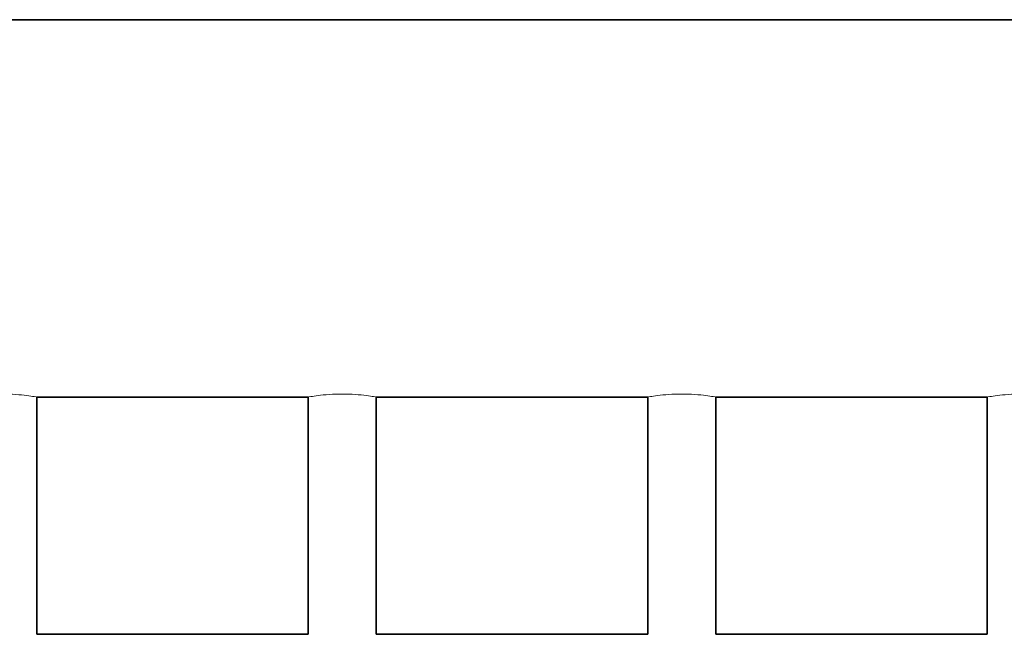
# Model space of a CAD drawing. Units: millimetres. Extents: x 14360 to 119054, y -11548 to 13341.
# Drawn here: x 18021 to 18253, y 12075 to 12220 of the extents above; entities that cross this region are included whole.
import ezdxf

# ---------------------------------------------------------------- set-up
doc = ezdxf.new("R2010")
doc.units = ezdxf.units.MM
doc.header["$LTSCALE"] = 50
doc.layers.add('Visible (ISO)', color=7, linetype='Continuous', lineweight=35)
doc.layers.add('Visible Narrow (ISO)', color=7, linetype='Continuous', lineweight=15)

msp = doc.modelspace()

# ---------------------------------------------------------------- linework, layer by layer
at = {"layer": 'Visible (ISO)'}
for p, q in [((18256.866, 12220.022), (17696.866, 12220.022)), ((18024.866, 12075.248), (18024.866, 12131.122)), ((18088.866, 12131.122), (18024.866, 12131.122)), ((18088.866, 12075.248), (18088.866, 12131.122)), ((18104.866, 12075.248), (18104.866, 12131.122)), ((18168.866, 12131.122), (18104.866, 12131.122)), ((18168.866, 12075.248), (18168.866, 12131.122)), ((18184.866, 12075.248), (18184.866, 12131.122)), ((18248.866, 12131.122), (18184.866, 12131.122)), ((18248.866, 12075.248), (18248.866, 12131.122)), ((18088.866, 12075.248), (18024.866, 12075.248)), ((18168.866, 12075.248), (18104.866, 12075.248)), ((18248.866, 12075.248), (18184.866, 12075.248))]:
    msp.add_line(p, q, dxfattribs=at)
at = {"layer": 'Visible Narrow (ISO)'}
for points, knots in [([(18024.866, 12131.122), (18024.866, 12131.122), (18024.664, 12131.16), (18023.847, 12131.296), (18023.232, 12131.392), (18021.814, 12131.574), (18020.915, 12131.672), (18018.945, 12131.809), (18017.873, 12131.848), (18015.859, 12131.848), (18014.786, 12131.809), (18012.816, 12131.672), (18011.918, 12131.574), (18010.5, 12131.392), (18009.885, 12131.296), (18009.067, 12131.16), (18008.866, 12131.122), (18008.866, 12131.122)], [1.208232, 1.208232, 1.208232, 1.208232, 1.5102844, 1.5102844, 1.8123369, 1.8123369, 2.1144004, 2.1144004, 2.4164639, 2.4164639, 2.7185274, 2.7185274, 3.0205909, 3.0205909, 3.3226434, 3.3226434, 3.6246959, 3.6246959, 3.6246959, 3.6246959]), ([(18104.866, 12131.122), (18104.866, 12131.122), (18104.664, 12131.16), (18103.847, 12131.296), (18103.232, 12131.392), (18101.814, 12131.574), (18100.915, 12131.672), (18098.945, 12131.809), (18097.873, 12131.848), (18095.859, 12131.848), (18094.786, 12131.809), (18092.816, 12131.672), (18091.918, 12131.574), (18090.5, 12131.392), (18089.885, 12131.296), (18089.067, 12131.16), (18088.866, 12131.122), (18088.866, 12131.122)], [1.208232, 1.208232, 1.208232, 1.208232, 1.5102844, 1.5102844, 1.8123369, 1.8123369, 2.1144004, 2.1144004, 2.4164639, 2.4164639, 2.7185274, 2.7185274, 3.0205909, 3.0205909, 3.3226434, 3.3226434, 3.6246959, 3.6246959, 3.6246959, 3.6246959]), ([(18184.866, 12131.122), (18184.866, 12131.122), (18184.664, 12131.16), (18183.847, 12131.296), (18183.232, 12131.392), (18181.814, 12131.574), (18180.915, 12131.672), (18178.945, 12131.809), (18177.873, 12131.848), (18175.859, 12131.848), (18174.786, 12131.809), (18172.816, 12131.672), (18171.918, 12131.574), (18170.5, 12131.392), (18169.885, 12131.296), (18169.067, 12131.16), (18168.866, 12131.122), (18168.866, 12131.122)], [1.208232, 1.208232, 1.208232, 1.208232, 1.5102844, 1.5102844, 1.8123369, 1.8123369, 2.1144004, 2.1144004, 2.4164639, 2.4164639, 2.7185274, 2.7185274, 3.0205909, 3.0205909, 3.3226434, 3.3226434, 3.6246959, 3.6246959, 3.6246959, 3.6246959]), ([(18256.866, 12131.848), (18255.859, 12131.848), (18254.786, 12131.809), (18252.816, 12131.672), (18251.918, 12131.574), (18250.5, 12131.392), (18249.885, 12131.296), (18249.067, 12131.16), (18248.866, 12131.122), (18248.866, 12131.122)], [-2.4164639, -2.4164639, -2.4164639, -2.4164639, -2.1144004, -2.1144004, -1.8123369, -1.8123369, -1.5102844, -1.5102844, -1.208232, -1.208232, -1.208232, -1.208232])]:
    msp.add_open_spline(points, degree=3, knots=knots, dxfattribs=at)

doc.saveas('drawing.dxf')
